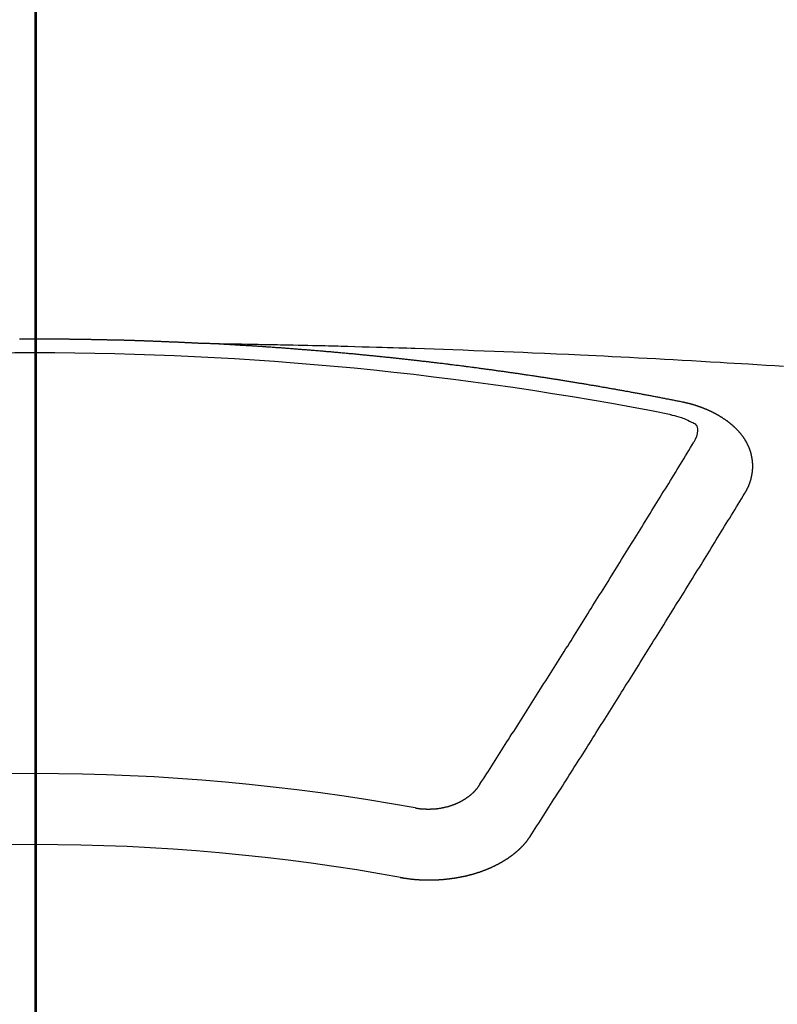
# Model space of a CAD drawing. Extents: x 27948 to 54421, y -11045 to -2175.
# Drawn here: x 44868 to 44875, y -3995 to -3985 of the extents above; entities that cross this region are included whole.
import ezdxf

# ---------------------------------------------------------------- set-up
doc = ezdxf.new("R2010")
doc.units = 0
doc.header["$LTSCALE"] = 50
doc.header["$MEASUREMENT"] = 0
doc.linetypes.add('CENTER2', pattern=[1.125, 0.75, -0.125, 0.125, -0.125])
doc.layers.get('0').update_dxf_attribs({"linetype": 'CONTINUOUS'})
for name, color, linetype in [('150-機器', 8, 'CONTINUOUS'), ('160-文字', 254, 'CONTINUOUS'), ('166-寸法B', 11, 'CONTINUOUS')]:
    doc.layers.add(name, color=color, linetype=linetype)
doc.styles.add('KH001', font='txt')
doc.dimstyles.new('KH1xx030', dxfattribs={"dimscale": 30, "dimtxt": 2, "dimasz": 0.6, "dimexe": 0.3, "dimexo": 1.2, "dimgap": 0.5, "dimtad": 3, "dimdec": 1, "dimdsep": 46, "dimlunit": 6, "dimtxsty": 'KH001', "dimblk": 'DOT', "dimcen": 1, "dimdle": 1, "dimclrd": 256, "dimclre": 256, "dimclrt": 256, "dimadec": 0, "dimazin": 0, "dimtfac": 1, "dimtdec": 1, "dimtix": 1, "dimtmove": 2, "dimatfit": 3, "dimldrblk": 'CLOSEDBLANK', "dimfxl": 1, "dimtolj": 1, "dimtzin": 0, "dimlwd": -1, "dimlwe": -1, "dimarcsym": 0})

# ---------------------------------------------------------------- blocks, each defined once
blk = doc.blocks.new('F402_H')
at = {"layer": '150-機器', "color": 161, "linetype": 'CENTER2'}
blk.add_line((0, 136.0258), (0, -355.4157), dxfattribs=at)
at = {"layer": '150-機器', "color": 13, "linetype": 'Continuous'}
for points in [[(-0.144, -266.094), (-0.137, -266.094), (-0.13, -266.094), (-0.124, -266.094), (-0.1171, -266.094), (-0.1101, -266.094), (-0.1041, -266.094), (-0.0971, -266.094), (-0.0901, -266.094), (-0.0831, -266.094), (-0.0772, -266.094), (-0.0702, -266.094), (-0.0632, -266.094), (-0.0572, -266.094), (-0.0502, -266.094), (-0.0433, -266.094), (-0.0363, -266.094), (-0.0303, -266.094), (-0.0233, -266.094), (-0.0163, -266.094), (-0.0103, -266.094), (-0.0034, -266.094), (0.0036, -266.094), (0.0106, -266.094), (0.0166, -266.094), (0.0236, -266.094), (0.0305, -266.094), (0.0365, -266.094), (0.0435, -266.094), (0.0505, -266.094), (0.0575, -266.094), (0.0635, -266.094), (0.0704, -266.094), (0.0774, -266.094), (0.0834, -266.094), (0.0904, -266.094), (0.0974, -266.094), (0.1044, -266.094), (0.1103, -266.094), (0.1173, -266.094), (0.1243, -266.094), (0.1303, -266.094), (0.1373, -266.094), (0.1442, -266.094), (0.1512, -266.094), (0.1572, -266.094), (0.1642, -266.094), (0.1712, -266.094), (0.1772, -266.094), (0.1841, -266.094), (0.1911, -266.094), (0.1981, -266.094), (0.2041, -266.094), (0.2111, -266.094), (0.2181, -266.095), (0.224, -266.095), (0.231, -266.095), (0.238, -266.095), (0.245, -266.095), (0.251, -266.095), (0.2579, -266.095), (0.2649, -266.095), (0.2709, -266.095), (0.2779, -266.095), (0.2849, -266.095), (0.2919, -266.095), (0.2978, -266.095), (0.3048, -266.095), (0.3118, -266.095), (0.3178, -266.095), (0.3248, -266.095), (0.3317, -266.096), (0.3387, -266.096), (0.3447, -266.096), (0.3517, -266.096), (0.3587, -266.096), (0.3647, -266.096), (0.3716, -266.096), (0.3786, -266.096), (0.3856, -266.096), (0.3916, -266.096), (0.3986, -266.096), (0.4056, -266.096), (0.4115, -266.097), (0.4185, -266.097), (0.4255, -266.097), (0.4325, -266.097), (0.4385, -266.097), (0.4454, -266.097), (0.4524, -266.097), (0.4584, -266.097), (0.4654, -266.097), (0.4724, -266.097), (0.4794, -266.098), (0.4853, -266.098), (0.4923, -266.098), (0.4993, -266.098), (0.5053, -266.098), (0.5123, -266.098), (0.5193, -266.098), (0.5262, -266.098), (0.5322, -266.098), (0.5392, -266.099), (0.5462, -266.099), (0.5522, -266.099), (0.5591, -266.099), (0.5661, -266.099), (0.5731, -266.099), (0.5791, -266.099), (0.5861, -266.099), (0.5931, -266.1), (0.599, -266.1), (0.606, -266.1), (0.613, -266.1), (0.619, -266.1), (0.626, -266.1), (0.633, -266.1), (0.6399, -266.101), (0.6459, -266.101), (0.6529, -266.101), (0.6599, -266.101), (0.6659, -266.101), (0.6728, -266.101), (0.6798, -266.101), (0.6868, -266.102), (0.6928, -266.102), (0.6998, -266.102), (0.7068, -266.102), (0.7127, -266.102), (0.7197, -266.102), (0.7267, -266.102), (0.7337, -266.103), (0.7397, -266.103), (0.7466, -266.103), (0.7536, -266.103), (0.7596, -266.103), (0.7666, -266.103), (0.7736, -266.1039), (0.7806, -266.1039), (0.7865, -266.1039), (0.7935, -266.1039), (0.8005, -266.1039), (0.8065, -266.1049), (0.8135, -266.1049), (0.8205, -266.1049), (0.8264, -266.1049), (0.8334, -266.1049), (0.8404, -266.1049), (0.8474, -266.1059), (0.8534, -266.1059), (0.8603, -266.1059), (0.8673, -266.1059), (0.8733, -266.1059), (0.8803, -266.1069), (0.8873, -266.1069), (0.8943, -266.1069), (0.9002, -266.1069), (0.9072, -266.1069), (0.9142, -266.1079), (0.9202, -266.1079), (0.9272, -266.1079), (0.9342, -266.1079), (0.9411, -266.1079), (0.9471, -266.1089), (0.9541, -266.1089), (0.9611, -266.1089), (0.9671, -266.1089), (0.974, -266.1089), (0.981, -266.1099), (0.987, -266.1099), (0.994, -266.1099), (1.001, -266.1099), (1.008, -266.1099), (1.0139, -266.1109), (1.0209, -266.1109), (1.0279, -266.1109), (1.0339, -266.1109), (1.0409, -266.1119), (1.0478, -266.1119), (1.0538, -266.1119), (1.0608, -266.1119), (1.0678, -266.1129), (1.0748, -266.1129), (1.0808, -266.1129), (1.0877, -266.1129), (1.0947, -266.1139), (1.1007, -266.1139), (1.1077, -266.1139), (1.1147, -266.1139), (1.1217, -266.1149), (1.1276, -266.1149), (1.1346, -266.1149), (1.1416, -266.1149), (1.1476, -266.1159), (1.1546, -266.1159), (1.1615, -266.1159), (1.1675, -266.1159), (1.1745, -266.1169), (1.1815, -266.1169), (1.1885, -266.1169), (1.1945, -266.1169), (1.2014, -266.1179), (1.2084, -266.1179), (1.2144, -266.1179), (1.2214, -266.1179), (1.2284, -266.1189), (1.2344, -266.1189), (1.2413, -266.1189), (1.2483, -266.1199), (1.2543, -266.1199), (1.2613, -266.1199), (1.2683, -266.1199), (1.2752, -266.1209), (1.2812, -266.1209), (1.2882, -266.1209), (1.2952, -266.1219), (1.3012, -266.1219), (1.3082, -266.1219), (1.3151, -266.1229), (1.3211, -266.1229), (1.3281, -266.1229), (1.3351, -266.1229), (1.3421, -266.1239), (1.3481, -266.1239), (1.355, -266.1239), (1.362, -266.1249), (1.368, -266.1249), (1.375, -266.1249), (1.382, -266.1259), (1.3879, -266.1259), (1.3949, -266.1259), (1.4019, -266.1269), (1.4079, -266.1269), (1.4149, -266.1269), (1.4219, -266.1279), (1.4288, -266.1279), (1.4348, -266.1279), (1.4418, -266.1279), (1.4488, -266.1289), (1.4548, -266.1289), (1.4618, -266.1289), (1.4687, -266.1299), (1.4747, -266.1299), (1.4817, -266.1299), (1.4887, -266.1309), (1.4947, -266.1309), (1.5016, -266.1309), (1.5086, -266.1319), (1.5156, -266.1319), (1.5216, -266.1319), (1.5286, -266.1329), (1.5356, -266.1329), (1.5415, -266.1329), (1.5485, -266.1339), (1.5555, -266.1339), (1.5615, -266.1339), (1.5685, -266.1349), (1.5754, -266.1349), (1.5814, -266.1349), (1.5884, -266.1359), (1.5954, -266.1359), (1.6024, -266.1359)], [(1.5951, -266.1359), (1.6727, -266.1374), (1.7502, -266.1388), (1.8278, -266.1403), (1.9053, -266.1418), (1.9582, -266.1429), (2.011, -266.1439), (2.0639, -266.1449), (2.1168, -266.1458), (2.1472, -266.1464), (2.1776, -266.1469), (2.208, -266.1474), (2.2384, -266.1478), (2.2686, -266.1483), (2.2988, -266.1488), (2.3289, -266.1493), (2.3591, -266.1498), (2.3818, -266.1503), (2.4045, -266.1508), (2.4272, -266.1513), (2.4499, -266.1518), (2.4955, -266.1528), (2.5411, -266.1538), (2.5868, -266.1548), (2.6324, -266.1558), (2.6551, -266.1563), (2.6778, -266.1568), (2.7005, -266.1573), (2.7231, -266.1578), (2.7533, -266.1585), (2.7835, -266.1592), (2.8137, -266.16), (2.8438, -266.1608), (2.8742, -266.1617), (2.9047, -266.1628), (2.9351, -266.1638), (2.9655, -266.1648), (3.0336, -266.1667), (3.1016, -266.1683), (3.1697, -266.1699), (3.2378, -266.1718), (3.2906, -266.1735), (3.3435, -266.1753), (3.3964, -266.1771), (3.4492, -266.1787), (3.4881, -266.1798), (3.527, -266.1808), (3.5659, -266.1818), (3.6048, -266.1829), (3.6943, -266.1857), (3.7838, -266.1888), (3.8734, -266.1922), (3.9629, -266.1957), (4.0611, -266.1994), (4.1593, -266.2031), (4.2576, -266.2068), (4.3558, -266.2107), (4.4463, -266.2143), (4.5368, -266.218), (4.6273, -266.2218), (4.7179, -266.2256), (4.8311, -266.2304), (4.9443, -266.2353), (5.0575, -266.2403), (5.1707, -266.2456), (5.246, -266.2492), (5.3213, -266.2529), (5.3966, -266.2567), (5.4719, -266.2605), (5.5546, -266.2647), (5.6374, -266.2689), (5.7202, -266.2732), (5.803, -266.2775), (5.8858, -266.2819), (5.9685, -266.2863), (6.0513, -266.2908), (6.1341, -266.2954), (6.2241, -266.3006), (6.3141, -266.3058), (6.4041, -266.3111), (6.4941, -266.3164), (6.5617, -266.3203), (6.6293, -266.3243), (6.6969, -266.3283), (6.7644, -266.3323), (6.847, -266.3374), (6.9295, -266.3426), (7.012, -266.3479), (7.0945, -266.3533)], [(6.1351, -266.6934), (6.1251, -266.6914), (6.1161, -266.6894), (6.1072, -266.6874), (6.0982, -266.6854), (6.0892, -266.6844), (6.0792, -266.6824), (6.0703, -266.6804), (6.0613, -266.6784), (6.0523, -266.6764), (6.0433, -266.6744), (6.0334, -266.6734), (6.0244, -266.6714), (6.0154, -266.6694), (6.0064, -266.6675), (5.9975, -266.6655), (5.9875, -266.6645), (5.9785, -266.6625), (5.9695, -266.6605), (5.9606, -266.6585), (5.9506, -266.6565), (5.9416, -266.6555), (5.9326, -266.6535), (5.9237, -266.6515), (5.9147, -266.6495), (5.9047, -266.6485), (5.8957, -266.6465), (5.8868, -266.6445), (5.8778, -266.6425), (5.8678, -266.6405), (5.8588, -266.6395), (5.8498, -266.6375), (5.8409, -266.6355), (5.8319, -266.6335), (5.8219, -266.6325), (5.8129, -266.6306), (5.804, -266.6286), (5.795, -266.6266), (5.785, -266.6256), (5.776, -266.6236), (5.7671, -266.6216), (5.7581, -266.6206), (5.7481, -266.6186), (5.7391, -266.6166), (5.7302, -266.6146), (5.7212, -266.6136), (5.7112, -266.6116), (5.7022, -266.6096), (5.6933, -266.6086), (5.6833, -266.6066), (5.6743, -266.6046), (5.6653, -266.6026), (5.6564, -266.6016), (5.6464, -266.5996), (5.6374, -266.5976), (5.6284, -266.5966), (5.6195, -266.5946), (5.6095, -266.5927), (5.6005, -266.5917), (5.5915, -266.5897), (5.5816, -266.5877), (5.5726, -266.5867), (5.5636, -266.5847), (5.5546, -266.5827), (5.5447, -266.5817), (5.5357, -266.5797), (5.5267, -266.5777), (5.5167, -266.5767), (5.5078, -266.5747), (5.4988, -266.5727), (5.4898, -266.5717), (5.4798, -266.5697), (5.4709, -266.5677), (5.4619, -266.5667), (5.4519, -266.5647), (5.4429, -266.5637), (5.434, -266.5617), (5.424, -266.5597), (5.415, -266.5587), (5.406, -266.5567), (5.397, -266.5548), (5.3871, -266.5538), (5.3781, -266.5518), (5.3691, -266.5508), (5.3592, -266.5488), (5.3502, -266.5468), (5.3412, -266.5458), (5.3312, -266.5438), (5.3222, -266.5428), (5.3133, -266.5408), (5.3033, -266.5388), (5.2943, -266.5378), (5.2853, -266.5358), (5.2754, -266.5348), (5.2664, -266.5328), (5.2574, -266.5318), (5.2474, -266.5298), (5.2385, -266.5278), (5.2295, -266.5268), (5.2195, -266.5248), (5.2105, -266.5238), (5.2016, -266.5218), (5.1916, -266.5208), (5.1826, -266.5188), (5.1736, -266.5169), (5.1637, -266.5159), (5.1547, -266.5139), (5.1457, -266.5129), (5.1357, -266.5109), (5.1268, -266.5099), (5.1178, -266.5079), (5.1078, -266.5069), (5.0988, -266.5049), (5.0889, -266.5039), (5.0799, -266.5019), (5.0709, -266.5009), (5.0609, -266.4989), (5.052, -266.4979), (5.043, -266.4959), (5.033, -266.4949), (5.024, -266.4929), (5.0151, -266.4919), (5.0051, -266.4899), (4.9961, -266.4889), (4.9861, -266.4869), (4.9772, -266.4859), (4.9682, -266.4839), (4.9582, -266.4829), (4.9492, -266.4809), (4.9403, -266.4799), (4.9303, -266.478), (4.9213, -266.477), (4.9113, -266.475), (4.9024, -266.474), (4.8934, -266.472), (4.8834, -266.471), (4.8744, -266.469), (4.8645, -266.468), (4.8555, -266.466), (4.8465, -266.465), (4.8365, -266.464), (4.8276, -266.462), (4.8176, -266.461), (4.8086, -266.459), (4.7996, -266.458), (4.7897, -266.456), (4.7807, -266.455), (4.7707, -266.453), (4.7617, -266.452), (4.7528, -266.451), (4.7428, -266.449), (4.7338, -266.448), (4.7238, -266.446), (4.7149, -266.445), (4.7059, -266.444), (4.6959, -266.4421), (4.6869, -266.4411), (4.677, -266.4391), (4.668, -266.4381), (4.659, -266.4371), (4.649, -266.4351), (4.6401, -266.4341), (4.6301, -266.4321), (4.6211, -266.4311), (4.6111, -266.4301), (4.6022, -266.4281), (4.5932, -266.4271), (4.5832, -266.4251), (4.5742, -266.4241), (4.5643, -266.4231), (4.5553, -266.4211), (4.5453, -266.4201), (4.5363, -266.4191), (4.5274, -266.4171), (4.5174, -266.4161), (4.5084, -266.4151), (4.4984, -266.4131), (4.4895, -266.4121), (4.4795, -266.4111), (4.4705, -266.4091), (4.4605, -266.4081), (4.4516, -266.4071), (4.4426, -266.4051), (4.4326, -266.4042), (4.4236, -266.4032), (4.4137, -266.4012), (4.4047, -266.4002), (4.3947, -266.3992), (4.3857, -266.3972), (4.3758, -266.3962), (4.3668, -266.3952), (4.3568, -266.3932), (4.3478, -266.3922), (4.3389, -266.3912), (4.3289, -266.3892), (4.3199, -266.3882), (4.3099, -266.3872), (4.301, -266.3862), (4.291, -266.3842), (4.282, -266.3832), (4.272, -266.3822), (4.2631, -266.3802), (4.2531, -266.3792), (4.2441, -266.3782), (4.2341, -266.3772), (4.2252, -266.3752), (4.2152, -266.3742), (4.2062, -266.3732), (4.1972, -266.3722), (4.1873, -266.3702), (4.1783, -266.3692), (4.1683, -266.3682), (4.1593, -266.3672), (4.1494, -266.3653), (4.1404, -266.3643), (4.1304, -266.3633), (4.1214, -266.3623), (4.1115, -266.3603), (4.1025, -266.3593), (4.0925, -266.3583), (4.0835, -266.3573), (4.0736, -266.3553), (4.0646, -266.3543), (4.0546, -266.3533), (4.0456, -266.3523), (4.0357, -266.3513), (4.0267, -266.3493), (4.0167, -266.3483), (4.0077, -266.3473), (3.9978, -266.3463), (3.9888, -266.3453), (3.9788, -266.3433), (3.9698, -266.3423), (3.9599, -266.3413), (3.9509, -266.3403), (3.9409, -266.3393), (3.9319, -266.3373), (3.922, -266.3363), (3.913, -266.3353), (3.903, -266.3343), (3.894, -266.3333), (3.8841, -266.3323), (3.8751, -266.3303), (3.8651, -266.3293), (3.8561, -266.3284), (3.8462, -266.3274), (3.8372, -266.3264), (3.8272, -266.3254), (3.8172, -266.3234), (3.8083, -266.3224), (3.7983, -266.3214), (3.7893, -266.3204), (3.7793, -266.3194), (3.7704, -266.3184), (3.7604, -266.3174), (3.7514, -266.3164), (3.7414, -266.3144), (3.7325, -266.3134), (3.7225, -266.3124), (3.7135, -266.3114), (3.7035, -266.3104), (3.6946, -266.3094), (3.6846, -266.3084), (3.6756, -266.3074), (3.6656, -266.3064), (3.6557, -266.3044), (3.6467, -266.3034), (3.6367, -266.3024), (3.6277, -266.3014), (3.6178, -266.3004), (3.6088, -266.2994), (3.5988, -266.2984), (3.5898, -266.2974), (3.5799, -266.2964), (3.5709, -266.2954), (3.5609, -266.2944), (3.5509, -266.2934), (3.542, -266.2915), (3.532, -266.2905), (3.523, -266.2895), (3.513, -266.2885), (3.5041, -266.2875), (3.4941, -266.2865), (3.4851, -266.2855), (3.4751, -266.2845), (3.4652, -266.2835), (3.4562, -266.2825), (3.4462, -266.2815), (3.4372, -266.2805), (3.4273, -266.2795), (3.4183, -266.2785), (3.4083, -266.2775), (3.3994, -266.2765), (3.3894, -266.2755), (3.3794, -266.2745), (3.3704, -266.2735), (3.3605, -266.2725), (3.3515, -266.2715), (3.3415, -266.2705), (3.3325, -266.2695), (3.3226, -266.2685), (3.3126, -266.2675), (3.3036, -266.2665), (3.2936, -266.2655), (3.2847, -266.2645), (3.2747, -266.2635), (3.2657, -266.2625), (3.2557, -266.2615), (3.2458, -266.2605), (3.2368, -266.2595), (3.2268, -266.2585), (3.2178, -266.2575), (3.2079, -266.2565), (3.1989, -266.2555), (3.1889, -266.2545), (3.1789, -266.2536), (3.17, -266.2526), (3.16, -266.2516), (3.151, -266.2506), (3.141, -266.2496), (3.1311, -266.2486), (3.1221, -266.2476), (3.1121, -266.2476), (3.1031, -266.2466), (3.0932, -266.2456), (3.0832, -266.2446), (3.0742, -266.2436), (3.0642, -266.2426), (3.0553, -266.2416), (3.0453, -266.2406), (3.0353, -266.2396), (3.0263, -266.2386), (3.0164, -266.2376), (3.0074, -266.2366), (2.9974, -266.2366), (2.9874, -266.2356), (2.9785, -266.2346), (2.9685, -266.2336), (2.9595, -266.2326), (2.9495, -266.2316), (2.9396, -266.2306), (2.9306, -266.2296), (2.9206, -266.2286), (2.9116, -266.2286), (2.9017, -266.2276), (2.8917, -266.2266), (2.8827, -266.2256), (2.8727, -266.2246), (2.8638, -266.2236), (2.8538, -266.2226), (2.8438, -266.2226), (2.8348, -266.2216), (2.8249, -266.2206), (2.8149, -266.2196), (2.8059, -266.2186), (2.796, -266.2176), (2.787, -266.2166), (2.777, -266.2166), (2.767, -266.2157), (2.7581, -266.2147), (2.7481, -266.2137), (2.7391, -266.2127), (2.7291, -266.2117), (2.7192, -266.2117), (2.7102, -266.2107), (2.7002, -266.2097), (2.6902, -266.2087), (2.6813, -266.2077), (2.6713, -266.2077), (2.6623, -266.2067), (2.6523, -266.2057), (2.6424, -266.2047), (2.6334, -266.2037), (2.6234, -266.2037), (2.6134, -266.2027), (2.6045, -266.2017), (2.5945, -266.2007), (2.5845, -266.2007), (2.5755, -266.1997), (2.5656, -266.1987), (2.5566, -266.1977), (2.5466, -266.1967), (2.5366, -266.1967), (2.5277, -266.1957), (2.5177, -266.1947), (2.5077, -266.1937), (2.4987, -266.1937), (2.4888, -266.1927), (2.4788, -266.1917), (2.4698, -266.1907), (2.4598, -266.1907), (2.4509, -266.1897), (2.4409, -266.1887), (2.4309, -266.1877), (2.4219, -266.1877), (2.412, -266.1867), (2.402, -266.1857), (2.393, -266.1857), (2.383, -266.1847), (2.3731, -266.1837), (2.3641, -266.1827), (2.3541, -266.1827), (2.3442, -266.1817), (2.3352, -266.1807), (2.3252, -266.1807), (2.3152, -266.1797), (2.3063, -266.1787), (2.2963, -266.1778), (2.2873, -266.1778), (2.2773, -266.1768), (2.2674, -266.1758), (2.2584, -266.1758), (2.2484, -266.1748), (2.2384, -266.1738), (2.2295, -266.1738), (2.2195, -266.1728), (2.2095, -266.1718), (2.2005, -266.1718), (2.1906, -266.1708), (2.1806, -266.1698), (2.1716, -266.1698), (2.1616, -266.1688), (2.1517, -266.1678), (2.1427, -266.1678), (2.1327, -266.1668), (2.1227, -266.1658), (2.1138, -266.1658), (2.1038, -266.1648), (2.0938, -266.1648), (2.0848, -266.1638), (2.0749, -266.1628), (2.0649, -266.1628), (2.0559, -266.1618), (2.0459, -266.1608), (2.036, -266.1608), (2.027, -266.1598), (2.017, -266.1598), (2.007, -266.1588), (1.9981, -266.1578), (1.9881, -266.1578), (1.9781, -266.1568), (1.9691, -266.1568), (1.9592, -266.1558), (1.9492, -266.1558), (1.9402, -266.1548), (1.9302, -266.1538), (1.9203, -266.1538), (1.9113, -266.1528), (1.9013, -266.1528), (1.8914, -266.1518), (1.8814, -266.1518), (1.8724, -266.1508), (1.8624, -266.1498), (1.8525, -266.1498), (1.8435, -266.1488), (1.8335, -266.1488), (1.8235, -266.1478), (1.8146, -266.1478), (1.8046, -266.1468), (1.7946, -266.1468), (1.7856, -266.1458), (1.7757, -266.1458), (1.7657, -266.1448), (1.7567, -266.1448), (1.7467, -266.1438), (1.7368, -266.1428), (1.7278, -266.1428), (1.7178, -266.1418), (1.7078, -266.1418), (1.6979, -266.1408), (1.6889, -266.1408), (1.6789, -266.1399), (1.6689, -266.1399), (1.66, -266.1389), (1.65, -266.1389), (1.64, -266.1379), (1.631, -266.1379), (1.6211, -266.1369), (1.6111, -266.1369), (1.6021, -266.1359)], [(6.7295, -267.5571), (6.7305, -267.5551), (6.7315, -267.5531), (6.7325, -267.5511), (6.7345, -267.5491), (6.7355, -267.5461), (6.7365, -267.5441), (6.7375, -267.5421), (6.7385, -267.5401), (6.7405, -267.5381), (6.7415, -267.5361), (6.7425, -267.5342), (6.7435, -267.5312), (6.7445, -267.5292), (6.7455, -267.5272), (6.7475, -267.5252), (6.7485, -267.5232), (6.7495, -267.5212), (6.7505, -267.5182), (6.7515, -267.5162), (6.7525, -267.5142), (6.7535, -267.5122), (6.7544, -267.5102), (6.7554, -267.5082), (6.7564, -267.5052), (6.7584, -267.5032), (6.7594, -267.5012), (6.7604, -267.4992), (6.7614, -267.4973), (6.7624, -267.4943), (6.7634, -267.4923), (6.7644, -267.4903), (6.7654, -267.4883), (6.7654, -267.4863), (6.7664, -267.4843), (6.7674, -267.4813), (6.7684, -267.4793), (6.7694, -267.4773), (6.7704, -267.4753), (6.7714, -267.4723), (6.7724, -267.4703), (6.7724, -267.4683), (6.7734, -267.4663), (6.7744, -267.4643), (6.7754, -267.4613), (6.7764, -267.4594), (6.7764, -267.4574), (6.7774, -267.4554), (6.7784, -267.4534), (6.7794, -267.4504), (6.7794, -267.4484), (6.7804, -267.4464), (6.7814, -267.4444), (6.7824, -267.4414), (6.7824, -267.4394), (6.7834, -267.4374), (6.7844, -267.4354), (6.7844, -267.4324), (6.7854, -267.4304), (6.7854, -267.4284), (6.7864, -267.4264), (6.7874, -267.4234), (6.7874, -267.4215), (6.7884, -267.4195), (6.7884, -267.4175), (6.7894, -267.4145), (6.7904, -267.4125), (6.7904, -267.4105), (6.7914, -267.4085), (6.7914, -267.4055), (6.7923, -267.4035), (6.7923, -267.4015), (6.7933, -267.3995), (6.7933, -267.3965), (6.7943, -267.3945), (6.7943, -267.3925), (6.7943, -267.3905), (6.7953, -267.3875), (6.7953, -267.3855), (6.7963, -267.3836), (6.7963, -267.3816), (6.7973, -267.3786), (6.7973, -267.3766), (6.7973, -267.3746), (6.7983, -267.3726), (6.7983, -267.3696), (6.7983, -267.3676), (6.7993, -267.3656), (6.7993, -267.3636), (6.7993, -267.3606), (6.8003, -267.3586), (6.8003, -267.3566), (6.8003, -267.3546), (6.8003, -267.3516), (6.8013, -267.3496), (6.8013, -267.3476), (6.8013, -267.3457), (6.8013, -267.3427), (6.8023, -267.3407), (6.8023, -267.3387), (6.8023, -267.3367), (6.8023, -267.3337), (6.8023, -267.3317), (6.8023, -267.3297), (6.8033, -267.3277), (6.8033, -267.3247), (6.8033, -267.3227), (6.8033, -267.3207), (6.8033, -267.3187), (6.8033, -267.3157), (6.8033, -267.3137), (6.8033, -267.3117), (6.8033, -267.3088), (6.8033, -267.3068), (6.8033, -267.3048), (6.8033, -267.3028), (6.8033, -267.2998), (6.8033, -267.2978), (6.8033, -267.2958), (6.8033, -267.2938), (6.8033, -267.2908), (6.8033, -267.2888), (6.8033, -267.2868), (6.8033, -267.2848), (6.8033, -267.2818), (6.8033, -267.2798), (6.8033, -267.2778), (6.8033, -267.2758), (6.8023, -267.2728), (6.8023, -267.2709), (6.8023, -267.2689), (6.8023, -267.2669), (6.8023, -267.2639), (6.8023, -267.2619), (6.8013, -267.2599), (6.8013, -267.2579), (6.8013, -267.2549), (6.8013, -267.2529), (6.8013, -267.2509), (6.8003, -267.2489), (6.8003, -267.2459), (6.8003, -267.2439), (6.8003, -267.2419), (6.7993, -267.2399), (6.7993, -267.2369), (6.7993, -267.2349), (6.7983, -267.233), (6.7983, -267.231), (6.7983, -267.228), (6.7973, -267.226), (6.7973, -267.224), (6.7963, -267.222), (6.7963, -267.219), (6.7963, -267.217), (6.7953, -267.215), (6.7953, -267.213), (6.7943, -267.211), (6.7943, -267.208), (6.7933, -267.206), (6.7933, -267.204), (6.7933, -267.202), (6.7923, -267.199), (6.7923, -267.197), (6.7914, -267.1951), (6.7914, -267.1931), (6.7904, -267.1911), (6.7894, -267.1881), (6.7894, -267.1861), (6.7884, -267.1841), (6.7884, -267.1821), (6.7874, -267.1791), (6.7874, -267.1771), (6.7864, -267.1751), (6.7854, -267.1731), (6.7854, -267.1711), (6.7844, -267.1681), (6.7834, -267.1661), (6.7834, -267.1641), (6.7824, -267.1621), (6.7814, -267.1601), (6.7814, -267.1572), (6.7804, -267.1552), (6.7794, -267.1532), (6.7784, -267.1512), (6.7784, -267.1492), (6.7774, -267.1472), (6.7764, -267.1442), (6.7754, -267.1422), (6.7754, -267.1402), (6.7744, -267.1382), (6.7734, -267.1362), (6.7724, -267.1332), (6.7714, -267.1312), (6.7704, -267.1292), (6.7704, -267.1272), (6.7694, -267.1252), (6.7684, -267.1232), (6.7674, -267.1203), (6.7664, -267.1183), (6.7654, -267.1163), (6.7644, -267.1143), (6.7634, -267.1123), (6.7624, -267.1103), (6.7614, -267.1083), (6.7604, -267.1053), (6.7594, -267.1033), (6.7584, -267.1013), (6.7574, -267.0993), (6.7564, -267.0973), (6.7554, -267.0953), (6.7544, -267.0933), (6.7535, -267.0913), (6.7525, -267.0883), (6.7515, -267.0863), (6.7505, -267.0843), (6.7495, -267.0824), (6.7485, -267.0804), (6.7475, -267.0784), (6.7455, -267.0764), (6.7445, -267.0744), (6.7435, -267.0724), (6.7425, -267.0704), (6.7415, -267.0674), (6.7405, -267.0654), (6.7385, -267.0634), (6.7375, -267.0614), (6.7365, -267.0594), (6.7355, -267.0574), (6.7335, -267.0554), (6.7325, -267.0534), (6.7315, -267.0514), (6.7305, -267.0494), (6.7285, -267.0474), (6.7275, -267.0454), (6.7265, -267.0435), (6.7245, -267.0415), (6.7235, -267.0395), (6.7225, -267.0375), (6.7205, -267.0345), (6.7195, -267.0325), (6.7175, -267.0305), (6.7165, -267.0285), (6.7156, -267.0265), (6.7136, -267.0245), (6.7126, -267.0225), (6.7106, -267.0205), (6.7096, -267.0185), (6.7076, -267.0165), (6.7066, -267.0145), (6.7046, -267.0125), (6.7036, -267.0105), (6.7016, -267.0085), (6.7006, -267.0066), (6.6986, -267.0046), (6.6976, -267.0026), (6.6956, -267.0016), (6.6946, -266.9996), (6.6926, -266.9976), (6.6916, -266.9956), (6.6896, -266.9936), (6.6876, -266.9916), (6.6866, -266.9896), (6.6846, -266.9876), (6.6826, -266.9856), (6.6816, -266.9836), (6.6796, -266.9816), (6.6777, -266.9796), (6.6767, -266.9776), (6.6747, -266.9756), (6.6727, -266.9736), (6.6717, -266.9716), (6.6697, -266.9706), (6.6677, -266.9687), (6.6657, -266.9667), (6.6647, -266.9647), (6.6627, -266.9627), (6.6607, -266.9607), (6.6587, -266.9587), (6.6577, -266.9567), (6.6557, -266.9557), (6.6537, -266.9537), (6.6517, -266.9517), (6.6497, -266.9497), (6.6477, -266.9477), (6.6467, -266.9457), (6.6447, -266.9437), (6.6427, -266.9427), (6.6407, -266.9407), (6.6388, -266.9387), (6.6368, -266.9367), (6.6348, -266.9347), (6.6328, -266.9327), (6.6308, -266.9318), (6.6288, -266.9298), (6.6268, -266.9278), (6.6248, -266.9258), (6.6228, -266.9238), (6.6208, -266.9228), (6.6188, -266.9208), (6.6168, -266.9188), (6.6148, -266.9168), (6.6128, -266.9158), (6.6108, -266.9138), (6.6088, -266.9118), (6.6068, -266.9098), (6.6048, -266.9088), (6.6029, -266.9068), (6.6009, -266.9048), (6.5989, -266.9028), (6.5969, -266.9018), (6.5949, -266.8998), (6.5929, -266.8978), (6.5909, -266.8968), (6.5879, -266.8948), (6.5859, -266.8929), (6.5839, -266.8909), (6.5819, -266.8899), (6.5799, -266.8879), (6.5779, -266.8859), (6.5749, -266.8849), (6.5729, -266.8829), (6.5709, -266.8809), (6.5689, -266.8799), (6.5669, -266.8779), (6.564, -266.8759), (6.562, -266.8749), (6.56, -266.8729), (6.558, -266.8709), (6.555, -266.8699), (6.553, -266.8679), (6.551, -266.8669), (6.549, -266.8649), (6.546, -266.8629), (6.544, -266.8619), (6.542, -266.8599), (6.539, -266.8589), (6.537, -266.8569), (6.535, -266.855), (6.532, -266.854), (6.53, -266.852), (6.528, -266.851), (6.5251, -266.849), (6.5231, -266.848), (6.5211, -266.846), (6.5181, -266.844), (6.5161, -266.843), (6.5131, -266.841), (6.5111, -266.84), (6.5091, -266.838), (6.5061, -266.837), (6.5041, -266.835), (6.5011, -266.834), (6.4991, -266.832), (6.4961, -266.831), (6.4941, -266.829), (6.4911, -266.828), (6.4892, -266.826), (6.4862, -266.825), (6.4842, -266.823), (6.4812, -266.822), (6.4792, -266.821), (6.4762, -266.8191), (6.4742, -266.8181), (6.4712, -266.8161), (6.4692, -266.8151), (6.4662, -266.8131), (6.4642, -266.8121), (6.4612, -266.8101), (6.4582, -266.8091), (6.4562, -266.8081), (6.4532, -266.8061), (6.4513, -266.8051), (6.4483, -266.8031), (6.4463, -266.8021), (6.4433, -266.8011), (6.4403, -266.7991), (6.4383, -266.7981), (6.4353, -266.7971), (6.4323, -266.7951), (6.4303, -266.7941), (6.4273, -266.7931), (6.4243, -266.7911), (6.4223, -266.7901), (6.4193, -266.7891), (6.4163, -266.7871), (6.4144, -266.7861), (6.4114, -266.7851), (6.4084, -266.7831), (6.4064, -266.7821), (6.4034, -266.7812), (6.4004, -266.7802), (6.3974, -266.7782), (6.3954, -266.7772), (6.3924, -266.7762), (6.3894, -266.7742), (6.3864, -266.7732), (6.3844, -266.7722), (6.3814, -266.7712), (6.3784, -266.7702), (6.3755, -266.7682), (6.3725, -266.7672), (6.3705, -266.7662), (6.3675, -266.7652), (6.3645, -266.7632), (6.3615, -266.7622), (6.3585, -266.7612), (6.3565, -266.7602), (6.3535, -266.7592), (6.3505, -266.7582), (6.3475, -266.7562), (6.3445, -266.7552), (6.3415, -266.7542), (6.3386, -266.7532), (6.3366, -266.7522), (6.3336, -266.7512), (6.3306, -266.7502), (6.3276, -266.7482), (6.3246, -266.7472), (6.3216, -266.7462), (6.3186, -266.7452), (6.3156, -266.7442), (6.3126, -266.7433), (6.3096, -266.7423), (6.3076, -266.7413), (6.3046, -266.7403), (6.3016, -266.7393), (6.2987, -266.7383), (6.2957, -266.7373), (6.2927, -266.7363), (6.2897, -266.7353), (6.2867, -266.7343), (6.2837, -266.7333), (6.2807, -266.7313), (6.2777, -266.7303), (6.2747, -266.7293), (6.2717, -266.7293), (6.2687, -266.7283), (6.2657, -266.7273), (6.2628, -266.7263), (6.2598, -266.7253), (6.2568, -266.7243), (6.2538, -266.7233), (6.2508, -266.7223), (6.2478, -266.7213), (6.2448, -266.7203), (6.2418, -266.7193), (6.2378, -266.7183), (6.2348, -266.7173), (6.2318, -266.7163), (6.2288, -266.7163), (6.2259, -266.7153), (6.2229, -266.7143), (6.2199, -266.7133), (6.2169, -266.7123), (6.2139, -266.7113), (6.2109, -266.7113), (6.2069, -266.7103), (6.2039, -266.7093), (6.2009, -266.7083), (6.1979, -266.7073), (6.1949, -266.7073), (6.1919, -266.7063), (6.1889, -266.7054), (6.185, -266.7044), (6.182, -266.7044), (6.179, -266.7034), (6.176, -266.7024), (6.173, -266.7014), (6.17, -266.7014), (6.166, -266.7004), (6.163, -266.6994), (6.16, -266.6984), (6.157, -266.6984), (6.154, -266.6974), (6.1501, -266.6964), (6.1471, -266.6954), (6.1441, -266.6954), (6.1411, -266.6944), (6.1381, -266.6934), (6.1351, -266.6934)], [(6.0206, -266.8114), (6.0413, -266.8165), (6.062, -266.8217), (6.0826, -266.8272), (6.1032, -266.833), (6.116, -266.8369), (6.1288, -266.841), (6.1415, -266.8453), (6.154, -266.85), (6.1716, -266.8575), (6.1888, -266.8658), (6.206, -266.8744), (6.2239, -266.8829), (6.2355, -266.8881), (6.2467, -266.8935), (6.257, -266.8999), (6.2657, -266.9078), (6.2734, -266.9194), (6.2783, -266.933), (6.281, -266.9477), (6.2817, -266.9627), (6.2785, -266.9921), (6.2703, -267.02), (6.2589, -267.047), (6.2458, -267.0734)], [(4.2182, -270.3158), (4.2341, -270.2908), (4.2511, -270.2659), (4.267, -270.241), (4.283, -270.216), (4.299, -270.1911), (4.3149, -270.1662), (4.3309, -270.1412), (4.3468, -270.1163), (4.3628, -270.0914), (4.3788, -270.0664), (4.3947, -270.0415), (4.4107, -270.0156), (4.4266, -269.9906), (4.4426, -269.9657), (4.4585, -269.9408), (4.4745, -269.9158), (4.4905, -269.8909), (4.5064, -269.865), (4.5224, -269.84), (4.5383, -269.8151), (4.5543, -269.7902), (4.5702, -269.7652), (4.5862, -269.7393), (4.6022, -269.7144), (4.6181, -269.6894), (4.6341, -269.6645), (4.65, -269.6386), (4.666, -269.6136), (4.6819, -269.5887), (4.6979, -269.5628), (4.7139, -269.5378), (4.7298, -269.5129), (4.7458, -269.488), (4.7617, -269.462), (4.7777, -269.4371), (4.7937, -269.4122), (4.8096, -269.3862), (4.8256, -269.3613), (4.8415, -269.3354), (4.8585, -269.3104), (4.8744, -269.2855), (4.8904, -269.2596), (4.9064, -269.2346), (4.9223, -269.2087), (4.9383, -269.1838), (4.9542, -269.1588), (4.9702, -269.1329), (4.9861, -269.108), (5.0021, -269.082), (5.0181, -269.0571), (5.034, -269.0312), (5.05, -269.0062), (5.0659, -268.9803), (5.0819, -268.9554), (5.0978, -268.9295), (5.1138, -268.9045), (5.1298, -268.8786), (5.1457, -268.8537), (5.1617, -268.8277), (5.1776, -268.8018), (5.1936, -268.7769), (5.2095, -268.7509), (5.2255, -268.726), (5.2415, -268.7001), (5.2574, -268.6741), (5.2734, -268.6492), (5.2893, -268.6233), (5.3053, -268.5983), (5.3213, -268.5724), (5.3372, -268.5465), (5.3532, -268.5215), (5.3691, -268.4956), (5.3851, -268.4697), (5.401, -268.4447), (5.417, -268.4188), (5.433, -268.3929), (5.4489, -268.3669), (5.4649, -268.342), (5.4808, -268.3161), (5.4968, -268.2901), (5.5127, -268.2642), (5.5287, -268.2393), (5.5447, -268.2134), (5.5606, -268.1874), (5.5766, -268.1615), (5.5925, -268.1356), (5.6085, -268.1106), (5.6244, -268.0847), (5.6404, -268.0588), (5.6564, -268.0328), (5.6723, -268.0069), (5.6883, -267.981), (5.7042, -267.956), (5.7202, -267.9301), (5.7361, -267.9042), (5.7521, -267.8782), (5.7681, -267.8523), (5.784, -267.8264), (5.8, -267.8004), (5.8159, -267.7745), (5.8319, -267.7486), (5.8479, -267.7227), (5.8638, -267.6967), (5.8798, -267.6718), (5.8957, -267.6459), (5.9117, -267.6199), (5.9276, -267.594), (5.9436, -267.5681), (5.9596, -267.5421), (5.9755, -267.5162), (5.9915, -267.4903), (6.0074, -267.4643), (6.0234, -267.4374), (6.0393, -267.4115), (6.0553, -267.3855), (6.0713, -267.3596), (6.0872, -267.3337), (6.1032, -267.3078), (6.1191, -267.2818), (6.1351, -267.2559), (6.151, -267.23), (6.166, -267.204), (6.182, -267.1781), (6.1979, -267.1512), (6.2139, -267.1252), (6.2298, -267.0993), (6.2458, -267.0734)], [(4.6949, -270.8105), (4.7109, -270.7855), (4.7268, -270.7606), (4.7428, -270.7357), (4.7587, -270.7107), (4.7757, -270.6858), (4.7917, -270.6609), (4.8076, -270.6349), (4.8236, -270.61), (4.8395, -270.5851), (4.8555, -270.5601), (4.8714, -270.5352), (4.8874, -270.5093), (4.9034, -270.4843), (4.9193, -270.4594), (4.9353, -270.4345), (4.9512, -270.4095), (4.9682, -270.3836), (4.9841, -270.3587), (5.0001, -270.3337), (5.0161, -270.3078), (5.032, -270.2829), (5.048, -270.2579), (5.0639, -270.232), (5.0799, -270.2071), (5.0958, -270.1821), (5.1118, -270.1562), (5.1278, -270.1313), (5.1437, -270.1063), (5.1597, -270.0804), (5.1766, -270.0555), (5.1926, -270.0305), (5.2085, -270.0046), (5.2245, -269.9797), (5.2405, -269.9537), (5.2564, -269.9288), (5.2724, -269.9039), (5.2883, -269.8779), (5.3043, -269.853), (5.3203, -269.8271), (5.3362, -269.8021), (5.3522, -269.7762), (5.3681, -269.7513), (5.3851, -269.7253), (5.401, -269.7004), (5.417, -269.6745), (5.433, -269.6495), (5.4489, -269.6236), (5.4649, -269.5987), (5.4808, -269.5727), (5.4968, -269.5478), (5.5127, -269.5219), (5.5287, -269.4959), (5.5447, -269.471), (5.5606, -269.4451), (5.5766, -269.4201), (5.5925, -269.3942), (5.6085, -269.3683), (5.6254, -269.3434), (5.6414, -269.3174), (5.6574, -269.2915), (5.6733, -269.2666), (5.6893, -269.2406), (5.7052, -269.2147), (5.7212, -269.1898), (5.7371, -269.1638), (5.7531, -269.1379), (5.7691, -269.113), (5.785, -269.087), (5.801, -269.0611), (5.8169, -269.0352), (5.8329, -269.0102), (5.8489, -268.9843), (5.8648, -268.9584), (5.8808, -268.9324), (5.8977, -268.9075), (5.9137, -268.8816), (5.9296, -268.8556), (5.9456, -268.8297), (5.9616, -268.8038), (5.9775, -268.7779), (5.9935, -268.7529), (6.0094, -268.727), (6.0254, -268.7011), (6.0413, -268.6751), (6.0573, -268.6492), (6.0733, -268.6233), (6.0892, -268.5973), (6.1052, -268.5714), (6.1211, -268.5465), (6.1371, -268.5205), (6.153, -268.4946), (6.169, -268.4687), (6.185, -268.4427), (6.2019, -268.4168), (6.2179, -268.3909), (6.2338, -268.3649), (6.2498, -268.339), (6.2657, -268.3131), (6.2817, -268.2872), (6.2977, -268.2612), (6.3136, -268.2353), (6.3296, -268.2094), (6.3455, -268.1834), (6.3615, -268.1575), (6.3774, -268.1316), (6.3934, -268.1056), (6.4094, -268.0797), (6.4253, -268.0528), (6.4413, -268.0268), (6.4572, -268.0009), (6.4732, -267.975), (6.4892, -267.9491), (6.5051, -267.9231), (6.5211, -267.8972), (6.537, -267.8713), (6.553, -267.8443), (6.5689, -267.8184), (6.5859, -267.7925), (6.6019, -267.7665), (6.6178, -267.7406), (6.6338, -267.7147), (6.6497, -267.6877), (6.6657, -267.6618), (6.6816, -267.6359), (6.6976, -267.61), (6.7136, -267.583), (6.7295, -267.5571)], [(3.6048, -270.5412), (3.6088, -270.5412), (3.6128, -270.5422), (3.6158, -270.5432), (3.6198, -270.5432), (3.6238, -270.5442), (3.6277, -270.5442), (3.6307, -270.5452), (3.6347, -270.5462), (3.6387, -270.5462), (3.6417, -270.5462), (3.6457, -270.5472), (3.6497, -270.5472), (3.6537, -270.5482), (3.6577, -270.5482), (3.6607, -270.5492), (3.6646, -270.5492), (3.6686, -270.5492), (3.6726, -270.5502), (3.6766, -270.5502), (3.6796, -270.5502), (3.6836, -270.5502), (3.6876, -270.5511), (3.6916, -270.5511), (3.6956, -270.5511), (3.6996, -270.5511), (3.7035, -270.5511), (3.7065, -270.5511), (3.7105, -270.5521), (3.7145, -270.5521), (3.7185, -270.5521), (3.7225, -270.5521), (3.7265, -270.5521), (3.7305, -270.5521), (3.7335, -270.5521), (3.7375, -270.5521), (3.7414, -270.5521), (3.7454, -270.5521), (3.7494, -270.5521), (3.7534, -270.5511), (3.7574, -270.5511), (3.7614, -270.5511), (3.7644, -270.5511), (3.7684, -270.5511), (3.7724, -270.5511), (3.7763, -270.5502), (3.7803, -270.5502), (3.7843, -270.5502), (3.7883, -270.5492), (3.7913, -270.5492), (3.7953, -270.5492), (3.7993, -270.5482), (3.8033, -270.5482), (3.8073, -270.5482), (3.8113, -270.5472), (3.8152, -270.5472), (3.8182, -270.5462), (3.8222, -270.5462), (3.8262, -270.5452), (3.8302, -270.5452), (3.8342, -270.5442), (3.8382, -270.5442), (3.8412, -270.5432), (3.8452, -270.5422), (3.8492, -270.5422), (3.8531, -270.5412), (3.8571, -270.5402), (3.8601, -270.5402), (3.8641, -270.5392), (3.8681, -270.5382), (3.8721, -270.5372), (3.8751, -270.5372), (3.8791, -270.5362), (3.8831, -270.5352), (3.8871, -270.5342), (3.89, -270.5332), (3.894, -270.5322), (3.898, -270.5322), (3.902, -270.5312), (3.905, -270.5302), (3.909, -270.5292), (3.913, -270.5282), (3.916, -270.5272), (3.92, -270.5262), (3.924, -270.5252), (3.927, -270.5242), (3.9309, -270.5232), (3.9339, -270.5212), (3.9379, -270.5202), (3.9419, -270.5192), (3.9449, -270.5182), (3.9489, -270.5172), (3.9519, -270.5162), (3.9559, -270.5142), (3.9599, -270.5132), (3.9629, -270.5123), (3.9668, -270.5103), (3.9698, -270.5093), (3.9738, -270.5083), (3.9768, -270.5063), (3.9808, -270.5053), (3.9838, -270.5043), (3.9878, -270.5023), (3.9908, -270.5013), (3.9938, -270.4993), (3.9978, -270.4983), (4.0008, -270.4963), (4.0047, -270.4953), (4.0077, -270.4933), (4.0107, -270.4923), (4.0147, -270.4903), (4.0177, -270.4893), (4.0217, -270.4873), (4.0247, -270.4853), (4.0277, -270.4843), (4.0307, -270.4823), (4.0347, -270.4803), (4.0377, -270.4793), (4.0406, -270.4773), (4.0436, -270.4753), (4.0476, -270.4734), (4.0506, -270.4724), (4.0536, -270.4704), (4.0566, -270.4684), (4.0596, -270.4664), (4.0626, -270.4644), (4.0656, -270.4624), (4.0686, -270.4614), (4.0726, -270.4594), (4.0756, -270.4574), (4.0785, -270.4554), (4.0815, -270.4534), (4.0845, -270.4514), (4.0875, -270.4494), (4.0905, -270.4474), (4.0925, -270.4454), (4.0955, -270.4434), (4.0985, -270.4414), (4.1015, -270.4394), (4.1045, -270.4374), (4.1075, -270.4355), (4.1105, -270.4335), (4.1125, -270.4315), (4.1155, -270.4295), (4.1184, -270.4275), (4.1214, -270.4245), (4.1234, -270.4225), (4.1264, -270.4205), (4.1294, -270.4185), (4.1314, -270.4165), (4.1344, -270.4145), (4.1364, -270.4115), (4.1394, -270.4095), (4.1424, -270.4075), (4.1444, -270.4055), (4.1474, -270.4025), (4.1494, -270.4005), (4.1524, -270.3986), (4.1543, -270.3966), (4.1563, -270.3936), (4.1593, -270.3916), (4.1613, -270.3896), (4.1633, -270.3866), (4.1663, -270.3846), (4.1683, -270.3826), (4.1703, -270.3796), (4.1723, -270.3776), (4.1753, -270.3756), (4.1773, -270.3726), (4.1793, -270.3706), (4.1813, -270.3676), (4.1833, -270.3656), (4.1853, -270.3636), (4.1873, -270.3607), (4.1893, -270.3587), (4.1912, -270.3557), (4.1932, -270.3537), (4.1952, -270.3507), (4.1972, -270.3487), (4.1992, -270.3467), (4.2002, -270.3437), (4.2022, -270.3417), (4.2042, -270.3387), (4.2062, -270.3367), (4.2072, -270.3337), (4.2092, -270.3317), (4.2112, -270.3287), (4.2122, -270.3267), (4.2142, -270.3238), (4.2152, -270.3208), (4.2172, -270.3188), (4.2182, -270.3158)], [(3.4642, -271.1994), (3.4672, -271.2004), (3.4712, -271.2014), (3.4742, -271.2014), (3.4781, -271.2024), (3.4811, -271.2024), (3.4851, -271.2034), (3.4881, -271.2034), (3.4911, -271.2044), (3.4951, -271.2044), (3.4981, -271.2054), (3.5021, -271.2064), (3.5051, -271.2064), (3.5091, -271.2074), (3.5121, -271.2074), (3.516, -271.2084), (3.519, -271.2084), (3.523, -271.2094), (3.526, -271.2094), (3.53, -271.2104), (3.533, -271.2104), (3.537, -271.2114), (3.54, -271.2114), (3.544, -271.2124), (3.547, -271.2124), (3.5509, -271.2134), (3.5539, -271.2134), (3.5579, -271.2134), (3.5609, -271.2144), (3.5649, -271.2144), (3.5679, -271.2154), (3.5719, -271.2154), (3.5749, -271.2154), (3.5789, -271.2164), (3.5819, -271.2164), (3.5859, -271.2164), (3.5888, -271.2174), (3.5928, -271.2174), (3.5968, -271.2174), (3.5998, -271.2184), (3.6038, -271.2184), (3.6068, -271.2184), (3.6108, -271.2194), (3.6138, -271.2194), (3.6178, -271.2194), (3.6208, -271.2194), (3.6248, -271.2204), (3.6287, -271.2204), (3.6317, -271.2204), (3.6357, -271.2204), (3.6387, -271.2204), (3.6427, -271.2214), (3.6457, -271.2214), (3.6497, -271.2214), (3.6537, -271.2214), (3.6567, -271.2214), (3.6607, -271.2224), (3.6636, -271.2224), (3.6676, -271.2224), (3.6716, -271.2224), (3.6746, -271.2224), (3.6786, -271.2224), (3.6816, -271.2224), (3.6856, -271.2234), (3.6896, -271.2234), (3.6926, -271.2234), (3.6966, -271.2234), (3.6996, -271.2234), (3.7035, -271.2234), (3.7065, -271.2234), (3.7105, -271.2234), (3.7145, -271.2234), (3.7175, -271.2234), (3.7215, -271.2234), (3.7245, -271.2234), (3.7285, -271.2234), (3.7325, -271.2234), (3.7355, -271.2234), (3.7394, -271.2234), (3.7434, -271.2234), (3.7464, -271.2234), (3.7504, -271.2234), (3.7534, -271.2234), (3.7574, -271.2234), (3.7614, -271.2234), (3.7644, -271.2234), (3.7684, -271.2234), (3.7714, -271.2234), (3.7754, -271.2234), (3.7793, -271.2234), (3.7823, -271.2234), (3.7863, -271.2224), (3.7893, -271.2224), (3.7933, -271.2224), (3.7973, -271.2224), (3.8003, -271.2224), (3.8043, -271.2224), (3.8073, -271.2224), (3.8113, -271.2224), (3.8152, -271.2214), (3.8182, -271.2214), (3.8222, -271.2214), (3.8252, -271.2214), (3.8292, -271.2214), (3.8332, -271.2204), (3.8362, -271.2204), (3.8402, -271.2204), (3.8432, -271.2204), (3.8472, -271.2194), (3.8512, -271.2194), (3.8541, -271.2194), (3.8581, -271.2194), (3.8611, -271.2184), (3.8651, -271.2184), (3.8681, -271.2184), (3.8721, -271.2184), (3.8761, -271.2174), (3.8791, -271.2174), (3.8831, -271.2174), (3.8861, -271.2164), (3.89, -271.2164), (3.894, -271.2164), (3.897, -271.2154), (3.901, -271.2154), (3.904, -271.2144), (3.908, -271.2144), (3.911, -271.2144), (3.915, -271.2134), (3.919, -271.2134), (3.922, -271.2124), (3.926, -271.2124), (3.9289, -271.2124), (3.9329, -271.2114), (3.9359, -271.2114), (3.9399, -271.2104), (3.9429, -271.2104), (3.9469, -271.2094), (3.9509, -271.2094), (3.9539, -271.2084), (3.9579, -271.2084), (3.9609, -271.2074), (3.9648, -271.2074), (3.9678, -271.2064), (3.9718, -271.2064), (3.9748, -271.2054), (3.9788, -271.2054), (3.9818, -271.2044), (3.9858, -271.2044), (3.9888, -271.2034), (3.9928, -271.2034), (3.9958, -271.2024), (3.9998, -271.2014), (4.0027, -271.2014), (4.0067, -271.2004), (4.0097, -271.2004), (4.0137, -271.1994), (4.0167, -271.1984), (4.0207, -271.1984), (4.0237, -271.1974), (4.0277, -271.1974), (4.0307, -271.1964), (4.0347, -271.1954), (4.0377, -271.1954), (4.0416, -271.1944), (4.0446, -271.1934), (4.0486, -271.1924), (4.0516, -271.1924), (4.0556, -271.1914), (4.0586, -271.1905), (4.0626, -271.1905), (4.0656, -271.1895), (4.0696, -271.1885), (4.0726, -271.1875), (4.0756, -271.1875), (4.0795, -271.1865), (4.0825, -271.1855), (4.0865, -271.1845), (4.0895, -271.1845), (4.0935, -271.1835), (4.0965, -271.1825), (4.0995, -271.1815), (4.1035, -271.1805), (4.1065, -271.1795), (4.1105, -271.1795), (4.1135, -271.1785), (4.1164, -271.1775), (4.1204, -271.1765), (4.1234, -271.1755), (4.1264, -271.1745), (4.1304, -271.1735), (4.1334, -271.1735), (4.1374, -271.1725), (4.1404, -271.1715), (4.1434, -271.1705), (4.1474, -271.1695), (4.1504, -271.1685), (4.1533, -271.1675), (4.1573, -271.1665), (4.1603, -271.1655), (4.1633, -271.1645), (4.1673, -271.1635), (4.1703, -271.1625), (4.1733, -271.1615), (4.1763, -271.1605), (4.1803, -271.1595), (4.1833, -271.1585), (4.1863, -271.1575), (4.1903, -271.1565), (4.1932, -271.1555), (4.1962, -271.1545), (4.1992, -271.1535), (4.2032, -271.1526), (4.2062, -271.1516), (4.2092, -271.1506), (4.2122, -271.1496), (4.2162, -271.1486), (4.2192, -271.1476), (4.2222, -271.1466), (4.2252, -271.1446), (4.2282, -271.1436), (4.2321, -271.1426), (4.2351, -271.1416), (4.2381, -271.1406), (4.2411, -271.1396), (4.2441, -271.1386), (4.2471, -271.1366), (4.2511, -271.1356), (4.2541, -271.1346), (4.2571, -271.1336), (4.2601, -271.1326), (4.2631, -271.1306), (4.2661, -271.1296), (4.269, -271.1286), (4.272, -271.1276), (4.276, -271.1266), (4.279, -271.1246), (4.282, -271.1236), (4.285, -271.1226), (4.288, -271.1216), (4.291, -271.1196), (4.294, -271.1186), (4.297, -271.1176), (4.3, -271.1166), (4.303, -271.1147), (4.3059, -271.1137), (4.3089, -271.1127), (4.3119, -271.1107), (4.3149, -271.1097), (4.3179, -271.1087), (4.3209, -271.1067), (4.3239, -271.1057), (4.3269, -271.1047), (4.3299, -271.1027), (4.3329, -271.1017), (4.3359, -271.1007), (4.3389, -271.0987), (4.3418, -271.0977), (4.3448, -271.0957), (4.3478, -271.0947), (4.3508, -271.0937), (4.3538, -271.0917), (4.3568, -271.0907), (4.3598, -271.0887), (4.3618, -271.0877), (4.3648, -271.0867), (4.3678, -271.0847), (4.3708, -271.0837), (4.3738, -271.0817), (4.3768, -271.0807), (4.3797, -271.0787), (4.3817, -271.0778), (4.3847, -271.0758), (4.3877, -271.0748), (4.3907, -271.0728), (4.3937, -271.0718), (4.3967, -271.0698), (4.3987, -271.0688), (4.4017, -271.0668), (4.4047, -271.0658), (4.4077, -271.0638), (4.4097, -271.0628), (4.4127, -271.0608), (4.4157, -271.0598), (4.4186, -271.0578), (4.4206, -271.0568), (4.4236, -271.0548), (4.4266, -271.0538), (4.4296, -271.0518), (4.4316, -271.0498), (4.4346, -271.0488), (4.4376, -271.0468), (4.4396, -271.0458), (4.4426, -271.0438), (4.4456, -271.0418), (4.4476, -271.0408), (4.4506, -271.0389), (4.4526, -271.0379), (4.4555, -271.0359), (4.4585, -271.0339), (4.4605, -271.0329), (4.4635, -271.0309), (4.4655, -271.0289), (4.4685, -271.0279), (4.4715, -271.0259), (4.4735, -271.0239), (4.4765, -271.0229), (4.4785, -271.0209), (4.4815, -271.0189), (4.4835, -271.0179), (4.4865, -271.0159), (4.4885, -271.0139), (4.4915, -271.0129), (4.4934, -271.0109), (4.4964, -271.0089), (4.4984, -271.0069), (4.5014, -271.0059), (4.5034, -271.0039), (4.5064, -271.002), (4.5084, -271), (4.5104, -270.999), (4.5134, -270.997), (4.5154, -270.995), (4.5184, -270.993), (4.5204, -270.992), (4.5224, -270.99), (4.5254, -270.988), (4.5274, -270.986), (4.5294, -270.985), (4.5323, -270.983), (4.5343, -270.981), (4.5363, -270.979), (4.5393, -270.977), (4.5413, -270.976), (4.5433, -270.974), (4.5463, -270.972), (4.5483, -270.97), (4.5503, -270.968), (4.5523, -270.966), (4.5553, -270.965), (4.5573, -270.9631), (4.5593, -270.9611), (4.5613, -270.9591), (4.5633, -270.9571), (4.5663, -270.9551), (4.5682, -270.9531), (4.5702, -270.9521), (4.5722, -270.9501), (4.5742, -270.9481), (4.5762, -270.9461), (4.5792, -270.9441), (4.5812, -270.9421), (4.5832, -270.9401), (4.5852, -270.9381), (4.5872, -270.9361), (4.5892, -270.9351), (4.5912, -270.9331), (4.5932, -270.9311), (4.5952, -270.9291), (4.5972, -270.9271), (4.5992, -270.9252), (4.6012, -270.9232), (4.6032, -270.9212), (4.6052, -270.9192), (4.6071, -270.9172), (4.6091, -270.9152), (4.6111, -270.9132), (4.6131, -270.9112), (4.6151, -270.9092), (4.6171, -270.9072), (4.6191, -270.9052), (4.6211, -270.9032), (4.6231, -270.9012), (4.6251, -270.8992), (4.6271, -270.8972), (4.6291, -270.8962), (4.6301, -270.8942), (4.6321, -270.8922), (4.6341, -270.8893), (4.6361, -270.8873), (4.6381, -270.8853), (4.6401, -270.8833), (4.6411, -270.8813), (4.6431, -270.8793), (4.645, -270.8773), (4.647, -270.8753), (4.648, -270.8733), (4.65, -270.8713), (4.652, -270.8693), (4.654, -270.8673), (4.655, -270.8653), (4.657, -270.8633), (4.659, -270.8613), (4.66, -270.8593), (4.662, -270.8573), (4.663, -270.8553), (4.665, -270.8533), (4.667, -270.8514), (4.668, -270.8484), (4.67, -270.8464), (4.671, -270.8444), (4.673, -270.8424), (4.674, -270.8404), (4.676, -270.8384), (4.677, -270.8364), (4.679, -270.8344), (4.68, -270.8324), (4.6819, -270.8304), (4.6829, -270.8274), (4.6849, -270.8254), (4.6859, -270.8234), (4.6879, -270.8214), (4.6889, -270.8194), (4.6909, -270.8174), (4.6919, -270.8154), (4.6939, -270.8135), (4.6949, -270.8105)]]:
    blk.add_lwpolyline(points, dxfattribs=at)
for centre, radius, start, end in [((0, -297.5181), 31.2914, 78.88956, 101.11044), ((0, -290.3619), 20.1459, 79.69225, 100.30775), ((0, -290.3619), 19.4736, 79.69225, 100.30775)]:
    blk.add_arc(centre, radius, start, end, dxfattribs=at)
blk = doc.blocks.new('_ClosedBlank')
at = {"color": 0, "linetype": 'ByBlock', "lineweight": -2}
for p, q in [((-1, 0.16667), (0, 0)), ((-1, 0.16667), (-1, -0.16667)), ((0, 0), (-1, -0.16667))]:
    blk.add_line(p, q, dxfattribs=at)
blk = doc.blocks.new('_Dot')
at = {"color": 0, "linetype": 'ByBlock', "lineweight": -2}
blk.add_line((-0.5, 0), (-1, 0), dxfattribs=at)
at = {"color": 0, "linetype": 'ByBlock', "const_width": 0.5}
blk.add_lwpolyline([(-0.25, 0, 1), (0.25, 0, 1)], format="xyb", close=True, dxfattribs=at)

msp = doc.modelspace()

# ---------------------------------------------------------------- linework, layer by layer
at = {"layer": '150-機器', "color": 13}
for radius in [90.5, 80.5]:
    msp.add_circle((44868.3368, -3927.5819), radius, dxfattribs=at)
at = {"layer": '166-寸法B'}
msp.add_line((44868.3368, -3796.3459), (44868.3368, -4054.6576), dxfattribs=at)

# ---------------------------------------------------------------- block references
at = {"layer": '150-機器'}
msp.add_blockref('F402_H', (44868.3222, -3722.3719), dxfattribs=at)

# ---------------------------------------------------------------- leaders
at = {"layer": '160-文字', "annotation_type": 0, "has_hookline": 1, "hookline_direction": 0}
for points, text_width in [([(44381.7172, -3705.9626), (45274.7073, -5069.4534), (45292.7073, -5069.4534)], 1630.0508), ([(44743.6666, -3714.9056), (45734.2086, -4764.4616), (45752.2086, -4764.4616)], 1398.5787), ([(44108.3368, -3718.2369), (45165.9768, -5330.9086), (45183.9768, -5330.9086)], 1240.203)]:
    msp.add_leader(points, dimstyle='KH1xx030', override={"dimgap": 0.5, "dimtad": 1}, dxfattribs=dict(at, text_width=text_width))

doc.saveas('drawing.dxf')
